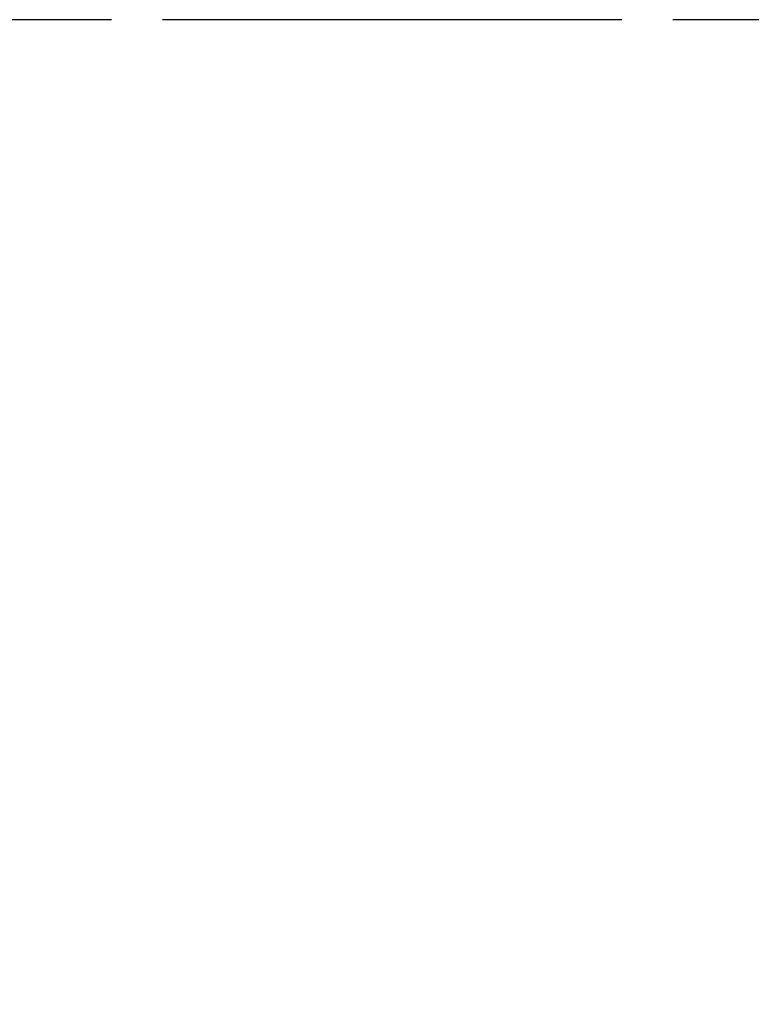
# Model space of a CAD drawing. Units: millimetres. Extents: x 9 to 413, y 1 to 290.
# Drawn here: x 64 to 80, y 201 to 223 of the extents above; entities that cross this region are included whole.
import ezdxf

# ---------------------------------------------------------------- set-up
doc = ezdxf.new("R2010")
doc.units = ezdxf.units.MM
doc.header["$LTSCALE"] = 23.1
doc.linetypes.add('PHANTOM', pattern=[0.8, 0.45, -0.05, 0.1, -0.05, 0.1, -0.05])
doc.layers.get('0').update_dxf_attribs({"linetype": 'CONTINUOUS'})
doc.styles.get("Standard").update_dxf_attribs({"font": 'txt', "width": 0.7})
doc.dimstyles.new('DIMSTYLE_1', dxfattribs={"dimtxt": 3, "dimasz": 2.5, "dimexe": 1, "dimexo": 1.5, "dimgap": 0.75, "dimtad": 1, "dimdec": 0, "dimlfac": 3, "dimdsep": 46, "dimtxsty": 'STANDARD', "dimblk": '_FILLED', "dimblk1": '_FILLED', "dimblk2": '_FILLED', "dimcen": 0.09, "dimazin": 2, "dimtp": 0.5, "dimtm": 0.5, "dimtfac": 1, "dimtdec": 0, "dimtofl": 0, "dimtmove": 0, "dimatfit": 3, "dimldrblk": '_FILLED', "dimfxl": 1, "dimtolj": 1, "dimarcsym": 0})

# ---------------------------------------------------------------- blocks, each defined once
blk = doc.blocks.new('_FILLED')
at = {"color": 0, "linetype": 'BYBLOCK'}
blk.add_solid([(0, 0), (-1, 0.2), (-1, -0.2)], dxfattribs=at)
blk = doc.blocks.new('*D16')
at = {"color": 2, "linetype": 'CONTINUOUS'}
for p, q in [((118.349, 218.629), (118.349, 154.332)), ((50.391, 200.032), (50.391, 154.332)), ((50.391, 155.332), (84.37, 155.332)), ((118.349, 155.332), (84.37, 155.332))]:
    blk.add_line(p, q, dxfattribs=at)
at = {"color": 2, "linetype": 'CONTINUOUS', "xscale": 2.5, "yscale": 2.5, "zscale": 2.5}
for p, rotation in [((50.391, 155.332), 179.9999999985), ((118.349, 155.332), 359.9999999985)]:
    blk.add_blockref('_FILLED', p, dxfattribs=dict(at, rotation=rotation))
at = {"color": 2, "linetype": 'CONTINUOUS', "insert": (84.37, 159.082), "char_height": 3, "width": 31.82143, "attachment_point": 2, "line_spacing_factor": 0.9}
blk.add_mtext('8.03{\\ftxt.shx;\\W1.000000;\\H3.000000; }[204]', dxfattribs=at)

msp = doc.modelspace()

# ---------------------------------------------------------------- linework, layer by layer
at = {"color": 2, "linetype": 'PHANTOM'}
msp.add_line((114.2728, 223.2952), (55.871, 223.2952), dxfattribs=at)

# ---------------------------------------------------------------- dimensions: what is measured, and where the dimension line sits
at = {"color": 2, "linetype": 'CONTINUOUS'}
dim = msp.add_linear_dim(base=(118.3491, 155.3315), p1=(50.3911, 201.532), p2=(118.3491, 220.1286), angle=360, dimstyle='DIMSTYLE_1', dxfattribs=at)
dim.commit()
dim.dimension.update_dxf_attribs({"geometry": '*D16', "text_midpoint": (84.3701, 155.3315), "dimtype": 160})

doc.saveas('drawing.dxf')
